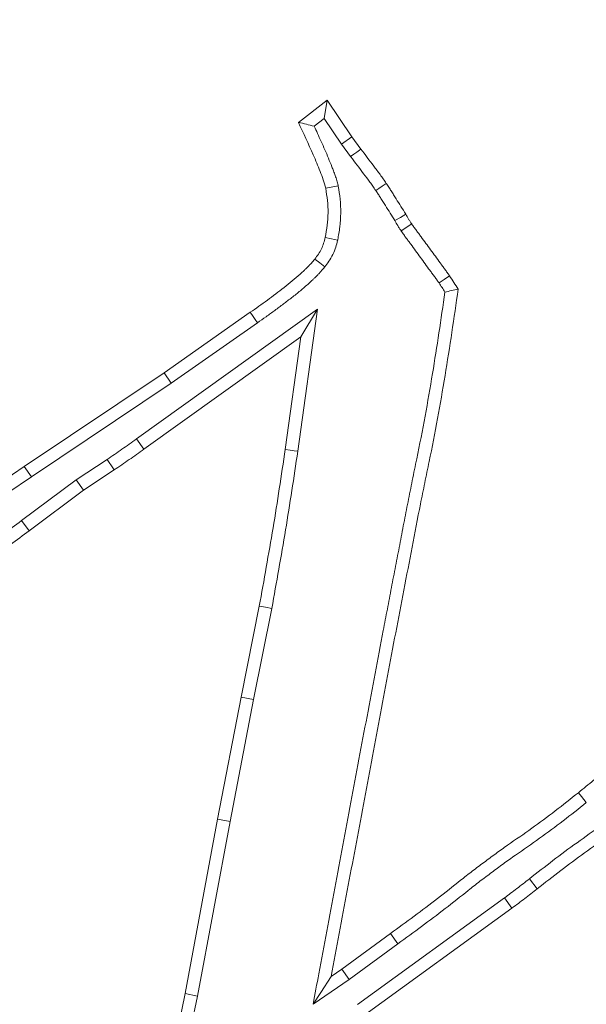
# Model space of a CAD drawing. Extents: x -3993 to -1403, y -2614 to 790.
# Drawn here: x -3178 to -3158, y -2035 to -1999 of the extents above; entities that cross this region are included whole.
import ezdxf

# ---------------------------------------------------------------- set-up
doc = ezdxf.new("R2010")
doc.units = 0
doc.header["$LTSCALE"] = 5
doc.layers.add('Bemaßungen(Brunner)', color=7, linetype='Continuous', lineweight=25)
doc.layers.add('SLD-0', color=7, linetype='Continuous')
doc.styles.add('Brunner 2014', font='arial.ttf', dxfattribs={"height": 35})
doc.dimstyles.new('Brunner 2014', dxfattribs={"dimscale": 5, "dimtxt": 35, "dimasz": 5, "dimexe": 3.175, "dimexo": 0, "dimgap": 0.762, "dimtad": 1, "dimdec": 0, "dimrnd": 1e-08, "dimtxsty": 'Brunner 2014', "dimcen": 0.09, "dimdle": 10, "dimclrd": 7, "dimclre": 7, "dimclrt": 7, "dimadec": 1, "dimazin": 2, "dimtfac": 0.666667, "dimtdec": 0, "dimtmove": 0, "dimatfit": 3, "dimldrblk": 'Filled-1', "dimfxl": 1, "dimtolj": 1, "dimlwd": 5, "dimlwe": 5, "dimarcsym": 0})
doc.dimstyles.new('STANDARD-Brunner-IIGroßer Text', dxfattribs={"dimscale": 5, "dimtxt": 35, "dimasz": 5, "dimexe": 3.175, "dimexo": 0, "dimgap": 0.762, "dimtad": 1, "dimdec": 0, "dimrnd": 1e-08, "dimtxsty": 'Brunner 2014', "dimcen": 0.09, "dimdle": 10, "dimclrd": 7, "dimclre": 7, "dimclrt": 7, "dimadec": 1, "dimazin": 2, "dimtfac": 0.666667, "dimtdec": 0, "dimtmove": 0, "dimatfit": 3, "dimldrblk": 'Filled-1', "dimfxl": 1, "dimtolj": 1, "dimlwd": 5, "dimlwe": 5, "dimarcsym": 0})

# ---------------------------------------------------------------- blocks, each defined once
blk = doc.blocks.new('*D87')
at = {"layer": 'Bemaßungen(Brunner)', "color": 7, "linetype": 'Continuous', "lineweight": 5, "transparency": 16777216}
for p, q in [((-3276.702, -2096.198), (-3276.702, -1647.614)), ((-2901.202, -1888.076), (-2901.202, -1647.614)), ((-3251.702, -1663.489), (-2926.202, -1663.489))]:
    blk.add_line(p, q, dxfattribs=at)
at = {"layer": 'Bemaßungen(Brunner)', "color": 7, "lineweight": 5, "transparency": 16777216}
for points in [[(-3251.702, -1659.322), (-3251.702, -1667.656), (-3276.702, -1663.489)], [(-2926.202, -1659.322), (-2926.202, -1667.656), (-2901.202, -1663.489)]]:
    blk.add_solid(points, dxfattribs=at)
at = {"layer": 'Defpoints', "color": 0, "lineweight": 5, "transparency": 16777216}
for p in [(-2901.202, -1663.489), (-2901.202, -1888.076), (-3276.702, -2096.198)]:
    blk.add_point(p, dxfattribs=at)
at = {"layer": 'Bemaßungen(Brunner)', "color": 7, "lineweight": 5, "transparency": 16777216, "insert": (-3083.455, -1641.797), "char_height": 35, "attachment_point": 5, "style": 'Brunner 2014'}
blk.add_mtext('\\A1;375', dxfattribs=at)
blk = doc.blocks.new('Filled-1')
at = {"color": 0}
for p, q in [((0, 0), (-1, 0.1667)), ((-1, 0.1667), (-1, -0.1667)), ((-1, 0), (0, 0)), ((-1, -0.1667), (0, 0))]:
    blk.add_line(p, q, dxfattribs=at)
at = {"color": 0, "flags": 128}
blk.add_lwpolyline([(-1, -0.1667), (0, 0), (-1, 0.1667), (-1, -0.1667)], dxfattribs=at)
at = {"color": 0}
blk.add_solid([(-1, -0.1667), (0, 0), (-1, 0.1667), (-1, -0.1667)], dxfattribs=at)
blk = doc.blocks.new('*D88')
at = {"layer": 'Bemaßungen(Brunner)', "color": 7, "linetype": 'Continuous', "lineweight": 5, "transparency": 16777216}
for p, q in [((-3276.702, -2096.198), (-3276.702, -1716.37)), ((-3052.702, -2096.198), (-3052.702, -1716.37)), ((-3077.702, -1732.245), (-3251.702, -1732.245))]:
    blk.add_line(p, q, dxfattribs=at)
at = {"layer": 'Bemaßungen(Brunner)', "color": 7, "lineweight": 5, "transparency": 16777216}
for points in [[(-3251.702, -1728.078), (-3251.702, -1736.411), (-3276.702, -1732.245)], [(-3077.702, -1728.078), (-3077.702, -1736.411), (-3052.702, -1732.245)]]:
    blk.add_solid(points, dxfattribs=at)
at = {"layer": 'Defpoints', "color": 0, "lineweight": 5, "transparency": 16777216}
for p in [(-3276.702, -1732.245), (-3276.702, -2096.198), (-3052.702, -2096.198)]:
    blk.add_point(p, dxfattribs=at)
at = {"layer": 'Bemaßungen(Brunner)', "color": 7, "lineweight": 5, "transparency": 16777216, "insert": (-3168.545, -1710.863), "char_height": 35, "attachment_point": 5, "style": 'Brunner 2014'}
blk.add_mtext('\\A1;224', dxfattribs=at)
blk = doc.blocks.new('*D96')
at = {"layer": 'Defpoints', "color": 0, "lineweight": 5, "transparency": 16777216}
for p in [(-3366.501, -2090.187), (-3186.903, -2102.208)]:
    blk.add_point(p, dxfattribs=at)
at = {"layer": 'SLD-0', "color": 7, "lineweight": 5, "transparency": 16777216}
for p, q in [((-3992.672, -2048.273), (-3391.445, -2088.517)), ((-3186.903, -2102.208), (-3366.501, -2090.187)), ((-3161.959, -2103.878), (-3137.015, -2105.548))]:
    blk.add_line(p, q, dxfattribs=at)
for points in [[(-3391.167, -2084.36), (-3391.724, -2092.674), (-3366.501, -2090.187)], [(-3161.681, -2099.721), (-3162.237, -2108.035), (-3186.903, -2102.208)]]:
    blk.add_solid(points, dxfattribs=at)
at = {"layer": 'SLD-0', "color": 10, "lineweight": 5, "transparency": 16777216, "insert": (-3986.098, -2007.113), "char_height": 35, "attachment_point": 1, "rotation": 356.1706, "style": 'Brunner 2014'}
blk.add_mtext('\\A1;%%C160/180/200', dxfattribs=at)
blk = doc.blocks.new('*D97')
at = {"layer": 'Defpoints', "color": 0, "lineweight": 5, "transparency": 16777216}
for p in [(-3445.674, -2012.88), (-3107.73, -2179.515)]:
    blk.add_point(p, dxfattribs=at)
at = {"layer": 'SLD-0', "color": 7, "linetype": 'Continuous', "lineweight": 5, "transparency": 16777216}
for p, q in [((-3616.62, -1928.589), (-3468.097, -2001.823)), ((-3107.73, -2179.515), (-3445.674, -2012.88)), ((-3085.308, -2190.572), (-3062.885, -2201.628))]:
    blk.add_line(p, q, dxfattribs=at)
at = {"layer": 'SLD-0', "color": 7, "lineweight": 5, "transparency": 16777216}
for points in [[(-3466.254, -1998.086), (-3469.939, -2005.561), (-3445.674, -2012.88)], [(-3083.465, -2186.834), (-3087.15, -2194.309), (-3107.73, -2179.515)]]:
    blk.add_solid(points, dxfattribs=at)
at = {"layer": 'SLD-0', "color": 7, "lineweight": 5, "transparency": 16777216, "insert": (-3594.846, -1893.045), "char_height": 35, "attachment_point": 1, "rotation": 333.7527, "style": 'Brunner 2014'}
blk.add_mtext('\\A1;∅377', dxfattribs=at)
blk = doc.blocks.new('*D98')
at = {"layer": 'Bemaßungen(Brunner)', "color": 7, "linetype": 'Continuous', "lineweight": 5, "transparency": 16777216}
for p, q in [((-3810.003, -1950.03), (-3516.846, -2030.379)), ((-3060.669, -2155.408), (-3492.735, -2036.987)), ((-3036.559, -2162.016), (-3012.448, -2168.624))]:
    blk.add_line(p, q, dxfattribs=at)
at = {"layer": 'Bemaßungen(Brunner)', "color": 7, "lineweight": 5, "transparency": 16777216}
for points in [[(-3515.744, -2026.36), (-3517.947, -2034.397), (-3492.735, -2036.987)], [(-3035.457, -2157.998), (-3037.66, -2166.035), (-3060.669, -2155.408)]]:
    blk.add_solid(points, dxfattribs=at)
at = {"layer": 'Defpoints', "color": 0, "lineweight": 5, "transparency": 16777216}
for p in [(-3492.735, -2036.987), (-3060.669, -2155.408)]:
    blk.add_point(p, dxfattribs=at)
at = {"layer": 'Bemaßungen(Brunner)', "color": 7, "lineweight": 5, "transparency": 16777216, "insert": (-3744.652, -1944.447), "char_height": 35, "attachment_point": 5, "rotation": 344.6727, "style": 'Brunner 2014'}
blk.add_mtext('\\A1;∅448', dxfattribs=at)

msp = doc.modelspace()

# ---------------------------------------------------------------- linework, layer by layer
at = {"color": 7, "linetype": 'Continuous', "lineweight": 18}
for p, q in [((-3168.217, -2002.941), (-3167.164, -2002.131)), ((-3167.272, -2002.802), (-3167.164, -2002.131)), ((-3167.164, -2002.131), (-3166.252, -2003.473)), ((-3167.637, -2003.083), (-3167.272, -2002.802)), ((-3167.272, -2002.802), (-3166.633, -2003.742)), ((-3166.633, -2003.742), (-3166.252, -2003.473)), ((-3166.252, -2003.473), (-3165.924, -2003.92)), ((-3166.633, -2003.742), (-3166.298, -2004.199)), ((-3166.757, -2005.271), (-3167.215, -2005.364)), ((-3164.442, -2006.932), (-3164.056, -2006.671)), ((-3167.521, -2009.81), (-3174.166, -2014.569)), ((-3168.242, -2015.026), (-3167.521, -2009.81)), ((-3167.521, -2009.81), (-3168.132, -2010.821)), ((-3173.153, -2012.14), (-3169.989, -2009.921)), ((-3172.89, -2012.525), (-3169.722, -2010.304)), ((-3168.132, -2010.821), (-3173.895, -2014.948)), ((-3168.704, -2014.959), (-3168.132, -2010.821)), ((-3178.294, -2015.582), (-3173.153, -2012.14)), ((-3172.89, -2012.525), (-3173.153, -2012.14)), ((-3178.033, -2015.969), (-3172.89, -2012.525)), ((-3174.166, -2014.569), (-3173.895, -2014.948)), ((-3179.16, -2016.171), (-3178.294, -2015.582)), ((-3178.033, -2015.969), (-3178.294, -2015.582)), ((-3175.247, -2015.325), (-3176.382, -2016.072)), ((-3178.899, -2016.558), (-3178.033, -2015.969)), ((-3174.988, -2015.712), (-3176.114, -2016.454)), ((-3176.382, -2016.072), (-3178.392, -2017.575)), ((-3176.382, -2016.072), (-3176.114, -2016.454)), ((-3176.114, -2016.454), (-3178.113, -2017.949)), ((-3178.392, -2017.575), (-3178.113, -2017.949)), ((-3170.328, -2024.057), (-3169.655, -2020.717)), ((-3169.871, -2024.147), (-3169.197, -2020.804)), ((-3171.189, -2028.546), (-3170.328, -2024.057)), ((-3170.731, -2028.633), (-3169.871, -2024.147)), ((-3169.871, -2024.147), (-3170.328, -2024.057)), ((-3172.383, -2034.955), (-3171.189, -2028.546)), ((-3171.926, -2035.045), (-3170.731, -2028.633)), ((-3170.731, -2028.633), (-3171.189, -2028.546)), ((-3159.73, -2030.738), (-3159.442, -2031.105)), ((-3160.646, -2031.437), (-3166.051, -2035.359)), ((-3160.646, -2031.437), (-3160.37, -2031.813)), ((-3160.37, -2031.813), (-3165.777, -2035.736)), ((-3166.62, -2034.055), (-3164.837, -2032.747)), ((-3164.561, -2033.123), (-3164.837, -2032.747)), ((-3166.351, -2034.436), (-3164.561, -2033.123)), ((-3167.011, -2034.321), (-3166.62, -2034.055)), ((-3166.351, -2034.436), (-3166.62, -2034.055)), ((-3167.677, -2035.339), (-3166.351, -2034.436)), ((-3173.046, -2038.142), (-3172.383, -2034.955)), ((-3172.547, -2038.034), (-3171.926, -2035.045)), ((-3171.926, -2035.045), (-3172.383, -2034.955))]:
    msp.add_line(p, q, dxfattribs=at)
at = {"color": 7, "linetype": 'Continuous', "lineweight": 18, "flags": 128}
for points in [[(-3166.298, -2004.199), (-3166.186, -2004.115), (-3166.073, -2004.032), (-3165.924, -2003.92)], [(-3165.375, -2005.446), (-3165.259, -2005.367), (-3165.144, -2005.288), (-3164.99, -2005.182)], [(-3164.673, -2006.55), (-3164.472, -2006.433), (-3164.271, -2006.315)], [(-3166.776, -2007.27), (-3167.004, -2007.22), (-3167.232, -2007.17)], [(-3167.25, -2008.251), (-3167.433, -2008.106), (-3167.617, -2007.962)], [(-3163.05, -2008.84), (-3162.856, -2008.71), (-3162.663, -2008.579)], [(-3169.722, -2010.304), (-3169.802, -2010.189), (-3169.882, -2010.074), (-3169.989, -2009.921)], [(-3168.242, -2015.026), (-3168.38, -2015.006), (-3168.519, -2014.986), (-3168.704, -2014.959)], [(-3175.247, -2015.325), (-3175.169, -2015.441), (-3175.091, -2015.557), (-3174.988, -2015.712)], [(-3169.197, -2020.804), (-3169.426, -2020.76), (-3169.655, -2020.717)], [(-3157.638, -2027.936), (-3157.726, -2027.827), (-3157.813, -2027.718), (-3157.93, -2027.573)], [(-3167.677, -2035.339), (-3167.397, -2034.911), (-3167.011, -2034.321)]]:
    msp.add_lwpolyline(points, dxfattribs=at)
at = {"color": 7, "linetype": 'Continuous', "lineweight": 18}
msp.add_circle((-3276.702, -2096.198), 224, dxfattribs=at)
for radius, start, end in [(155.568, 204.84481, 155.15519), (111.945, 332.40628, 117.59372), (111.526, 332.40628, 117.59372), (110.527, 332.40628, 117.59372), (111.946, 332.40628, 45)]:
    msp.add_arc((-3276.702, -2096.198), radius, start, end, dxfattribs=at)
for points, knots in [([(-3167.637, -2003.083), (-3167.733, -2003.059), (-3167.83, -2003.035), (-3167.927, -2003.012), (-3168.023, -2002.988), (-3168.12, -2002.964), (-3168.217, -2002.941)], [0, 0, 0, 0, 0.000582359, 0.000582359, 0.000582359, 0.001164717, 0.001164717, 0.001164717, 0.001164717]), ([(-3167.215, -2005.364), (-3167.241, -2005.257), (-3167.27, -2005.152), (-3167.342, -2004.945), (-3167.382, -2004.844), (-3167.503, -2004.539), (-3167.585, -2004.336), (-3167.849, -2003.735), (-3168.032, -2003.337), (-3168.217, -2002.941)], [0, 0, 0, 0, 0.125, 0.125, 0.25, 0.25, 0.5, 0.5, 1, 1, 1, 1]), ([(-3166.757, -2005.271), (-3166.759, -2005.265), (-3166.76, -2005.258), (-3166.762, -2005.252), (-3166.775, -2005.199), (-3166.79, -2005.139), (-3166.826, -2005.014), (-3166.845, -2004.953), (-3166.886, -2004.837), (-3166.907, -2004.781), (-3166.948, -2004.673), (-3166.968, -2004.622), (-3167.07, -2004.365), (-3167.156, -2004.154), (-3167.292, -2003.845), (-3167.337, -2003.744), (-3167.427, -2003.545), (-3167.472, -2003.445), (-3167.557, -2003.257), (-3167.597, -2003.17), (-3167.637, -2003.083)], [-0.0075865, -0.0075865, -0.0075865, -0.0075865, 0, 0, 0, 0.0625, 0.0625, 0.125, 0.125, 0.1875, 0.1875, 0.25, 0.25, 0.5, 0.5, 0.625, 0.625, 0.75, 0.75, 0.8584102, 0.8584102, 0.8584102, 0.8584102]), ([(-3165.924, -2003.92), (-3165.766, -2004.129), (-3165.608, -2004.338), (-3165.372, -2004.651), (-3165.292, -2004.755), (-3165.176, -2004.913), (-3165.137, -2004.966), (-3165.063, -2005.074), (-3165.026, -2005.128), (-3164.99, -2005.182)], [0, 0, 0, 0, 0.5, 0.5, 0.75, 0.75, 0.875, 0.875, 1, 1, 1, 1]), ([(-3166.298, -2004.199), (-3166.297, -2004.2), (-3166.296, -2004.201), (-3166.296, -2004.202), (-3166.137, -2004.411), (-3165.981, -2004.618), (-3165.744, -2004.932), (-3165.663, -2005.037), (-3165.553, -2005.187), (-3165.518, -2005.235), (-3165.449, -2005.336), (-3165.413, -2005.388), (-3165.377, -2005.443), (-3165.376, -2005.444), (-3165.376, -2005.445), (-3165.375, -2005.446)], [-0.002245, -0.002245, -0.002245, -0.002245, 0, 0, 0, 0.5, 0.5, 0.75, 0.75, 0.875, 0.875, 1, 1, 1, 1.002158, 1.002158, 1.002158, 1.002158]), ([(-3167.232, -2007.17), (-3167.205, -2007.02), (-3167.178, -2006.871), (-3167.141, -2006.571), (-3167.131, -2006.419), (-3167.129, -2006.116), (-3167.136, -2005.964), (-3167.167, -2005.663), (-3167.191, -2005.513), (-3167.215, -2005.364)], [0, 0, 0, 0, 0.25, 0.25, 0.5, 0.5, 0.75, 0.75, 1, 1, 1, 1]), ([(-3166.776, -2007.27), (-3166.775, -2007.264), (-3166.774, -2007.258), (-3166.773, -2007.251), (-3166.746, -2007.102), (-3166.718, -2006.945), (-3166.677, -2006.611), (-3166.665, -2006.441), (-3166.662, -2006.102), (-3166.67, -2005.933), (-3166.705, -2005.598), (-3166.73, -2005.44), (-3166.754, -2005.29), (-3166.755, -2005.284), (-3166.756, -2005.277), (-3166.757, -2005.271)], [-0.010339, -0.010339, -0.010339, -0.010339, 0, 0, 0, 0.25, 0.25, 0.5, 0.5, 0.75, 0.75, 1, 1, 1, 1.010891, 1.010891, 1.010891, 1.010891]), ([(-3165.375, -2005.446), (-3165.374, -2005.446), (-3165.374, -2005.447), (-3165.373, -2005.448), (-3165.341, -2005.494), (-3165.312, -2005.537), (-3165.26, -2005.616), (-3165.233, -2005.659), (-3165.191, -2005.729), (-3165.176, -2005.753), (-3165.146, -2005.803), (-3165.13, -2005.829), (-3165.083, -2005.904), (-3165.052, -2005.952), (-3164.959, -2006.095), (-3164.901, -2006.186), (-3164.786, -2006.368), (-3164.73, -2006.459), (-3164.673, -2006.55)], [-0.0025264, -0.0025264, -0.0025264, -0.0025264, 0, 0, 0, 0.125, 0.125, 0.25, 0.25, 0.3125, 0.3125, 0.375, 0.375, 0.5, 0.5, 0.75, 0.75, 0.9913026, 0.9913026, 0.9913026, 0.9913026]), ([(-3164.99, -2005.182), (-3164.958, -2005.228), (-3164.926, -2005.274), (-3164.865, -2005.368), (-3164.836, -2005.415), (-3164.792, -2005.487), (-3164.778, -2005.511), (-3164.748, -2005.559), (-3164.734, -2005.582), (-3164.689, -2005.654), (-3164.659, -2005.701), (-3164.568, -2005.842), (-3164.508, -2005.935), (-3164.389, -2006.125), (-3164.33, -2006.22), (-3164.271, -2006.315)], [0, 0, 0, 0, 0.125, 0.125, 0.25, 0.25, 0.3125, 0.3125, 0.375, 0.375, 0.5, 0.5, 0.75, 0.75, 1, 1, 1, 1]), ([(-3164.673, -2006.55), (-3164.641, -2006.608), (-3164.607, -2006.671), (-3164.547, -2006.77), (-3164.525, -2006.805), (-3164.484, -2006.869), (-3164.464, -2006.899), (-3164.445, -2006.928), (-3164.444, -2006.93), (-3164.443, -2006.931), (-3164.442, -2006.932)], [0.0278217, 0.0278217, 0.0278217, 0.0278217, 0.5, 0.5, 0.75, 0.75, 1, 1, 1, 1.0120653, 1.0120653, 1.0120653, 1.0120653]), ([(-3164.271, -2006.315), (-3164.237, -2006.376), (-3164.204, -2006.436), (-3164.15, -2006.526), (-3164.132, -2006.555), (-3164.094, -2006.613), (-3164.075, -2006.642), (-3164.056, -2006.671)], [0, 0, 0, 0, 0.5, 0.5, 0.75, 0.75, 1, 1, 1, 1]), ([(-3164.442, -2006.932), (-3164.441, -2006.934), (-3164.44, -2006.935), (-3164.439, -2006.936), (-3164.412, -2006.977), (-3164.381, -2007.021), (-3164.317, -2007.11), (-3164.286, -2007.151), (-3164.226, -2007.231), (-3164.199, -2007.267), (-3164.143, -2007.343), (-3164.115, -2007.382), (-3164.03, -2007.501), (-3163.969, -2007.584), (-3163.85, -2007.745), (-3163.791, -2007.824), (-3163.677, -2007.979), (-3163.62, -2008.058), (-3163.505, -2008.217), (-3163.446, -2008.297), (-3163.358, -2008.418), (-3163.329, -2008.458), (-3163.269, -2008.538), (-3163.239, -2008.579), (-3163.181, -2008.657), (-3163.153, -2008.695), (-3163.101, -2008.767), (-3163.076, -2008.802), (-3163.05, -2008.84)], [-0.0021501, -0.0021501, -0.0021501, -0.0021501, 0, 0, 0, 0.0625, 0.0625, 0.125, 0.125, 0.1875, 0.1875, 0.25, 0.25, 0.375, 0.375, 0.5, 0.5, 0.625, 0.625, 0.75, 0.75, 0.8125, 0.8125, 0.875, 0.875, 0.9375, 0.9375, 0.996617, 0.996617, 0.996617, 0.996617]), ([(-3164.056, -2006.671), (-3164.028, -2006.712), (-3164, -2006.752), (-3163.942, -2006.832), (-3163.913, -2006.872), (-3163.854, -2006.95), (-3163.824, -2006.99), (-3163.766, -2007.069), (-3163.737, -2007.109), (-3163.651, -2007.229), (-3163.593, -2007.308), (-3163.476, -2007.467), (-3163.417, -2007.546), (-3163.3, -2007.704), (-3163.243, -2007.784), (-3163.127, -2007.943), (-3163.069, -2008.023), (-3162.982, -2008.142), (-3162.953, -2008.182), (-3162.895, -2008.261), (-3162.865, -2008.3), (-3162.807, -2008.379), (-3162.777, -2008.419), (-3162.72, -2008.499), (-3162.691, -2008.539), (-3162.663, -2008.579)], [0, 0, 0, 0, 0.0625, 0.0625, 0.125, 0.125, 0.1875, 0.1875, 0.25, 0.25, 0.375, 0.375, 0.5, 0.5, 0.625, 0.625, 0.75, 0.75, 0.8125, 0.8125, 0.875, 0.875, 0.9375, 0.9375, 1, 1, 1, 1]), ([(-3167.617, -2007.962), (-3167.571, -2007.902), (-3167.526, -2007.843), (-3167.442, -2007.72), (-3167.404, -2007.657), (-3167.34, -2007.525), (-3167.314, -2007.456), (-3167.27, -2007.314), (-3167.251, -2007.242), (-3167.232, -2007.17)], [0, 0, 0, 0, 0.25, 0.25, 0.5, 0.5, 0.75, 0.75, 1, 1, 1, 1]), ([(-3167.25, -2008.251), (-3167.248, -2008.248), (-3167.247, -2008.246), (-3167.245, -2008.244), (-3167.2, -2008.184), (-3167.15, -2008.119), (-3167.049, -2007.971), (-3166.998, -2007.888), (-3166.907, -2007.701), (-3166.874, -2007.61), (-3166.82, -2007.44), (-3166.8, -2007.361), (-3166.781, -2007.288), (-3166.779, -2007.282), (-3166.778, -2007.276), (-3166.776, -2007.27)], [-0.009546, -0.009546, -0.009546, -0.009546, 0, 0, 0, 0.25, 0.25, 0.5, 0.5, 0.75, 0.75, 1, 1, 1, 1.020924, 1.020924, 1.020924, 1.020924]), ([(-3169.989, -2009.921), (-3169.883, -2009.848), (-3169.777, -2009.775), (-3169.567, -2009.626), (-3169.463, -2009.551), (-3169.257, -2009.398), (-3169.154, -2009.321), (-3168.949, -2009.165), (-3168.847, -2009.087), (-3168.644, -2008.93), (-3168.542, -2008.851), (-3168.345, -2008.687), (-3168.248, -2008.602), (-3168.106, -2008.472), (-3168.059, -2008.428), (-3167.989, -2008.362), (-3167.965, -2008.34), (-3167.919, -2008.295), (-3167.896, -2008.273), (-3167.85, -2008.227), (-3167.827, -2008.205), (-3167.783, -2008.158), (-3167.762, -2008.134), (-3167.698, -2008.062), (-3167.657, -2008.012), (-3167.617, -2007.962)], [0, 0, 0, 0, 0.125, 0.125, 0.25, 0.25, 0.375, 0.375, 0.5, 0.5, 0.625, 0.625, 0.75, 0.75, 0.8125, 0.8125, 0.84375, 0.84375, 0.875, 0.875, 0.90625, 0.90625, 0.9375, 0.9375, 1, 1, 1, 1]), ([(-3169.722, -2010.304), (-3169.617, -2010.231), (-3169.51, -2010.157), (-3169.296, -2010.005), (-3169.188, -2009.927), (-3168.977, -2009.771), (-3168.873, -2009.693), (-3168.666, -2009.536), (-3168.564, -2009.458), (-3168.357, -2009.298), (-3168.251, -2009.215), (-3168.041, -2009.04), (-3167.938, -2008.95), (-3167.788, -2008.814), (-3167.74, -2008.768), (-3167.668, -2008.7), (-3167.644, -2008.678), (-3167.595, -2008.631), (-3167.57, -2008.607), (-3167.519, -2008.556), (-3167.493, -2008.53), (-3167.441, -2008.475), (-3167.414, -2008.446), (-3167.34, -2008.361), (-3167.296, -2008.307), (-3167.256, -2008.257), (-3167.254, -2008.255), (-3167.252, -2008.253), (-3167.25, -2008.251)], [0.000448, 0.000448, 0.000448, 0.000448, 0.125, 0.125, 0.25, 0.25, 0.375, 0.375, 0.5, 0.5, 0.625, 0.625, 0.75, 0.75, 0.8125, 0.8125, 0.84375, 0.84375, 0.875, 0.875, 0.90625, 0.90625, 0.9375, 0.9375, 1, 1, 1, 1.002778, 1.002778, 1.002778, 1.002778]), ([(-3162.346, -2009.072), (-3162.499, -2010.131), (-3162.655, -2011.19), (-3163.004, -2013.302), (-3163.196, -2014.354), (-3163.468, -2015.664), (-3163.524, -2015.925), (-3163.627, -2016.45), (-3163.68, -2016.712), (-3163.839, -2017.499), (-3163.937, -2018.025), (-3164.139, -2019.075), (-3164.241, -2019.601), (-3164.44, -2020.652), (-3164.543, -2021.177), (-3164.845, -2022.753), (-3165.039, -2023.805), (-3165.438, -2025.907), (-3165.635, -2026.959), (-3166.026, -2029.063), (-3166.225, -2030.114), (-3166.616, -2032.218), (-3166.813, -2033.269), (-3167.011, -2034.321)], [0, 0, 0, 0, 0.125, 0.125, 0.25, 0.25, 0.28125, 0.28125, 0.3125, 0.3125, 0.375, 0.375, 0.4375, 0.4375, 0.5, 0.5, 0.625, 0.625, 0.75, 0.75, 0.875, 0.875, 1, 1, 1, 1]), ([(-3162.832, -2009.177), (-3162.751, -2009.159), (-3162.67, -2009.142), (-3162.589, -2009.124), (-3162.508, -2009.107), (-3162.427, -2009.089), (-3162.346, -2009.072)], [0, 0, 0, 0, 0.000558474, 0.000558474, 0.000558474, 0.001116948, 0.001116948, 0.001116948, 0.001116948]), ([(-3162.832, -2009.177), (-3162.978, -2010.178), (-3163.125, -2011.175), (-3163.463, -2013.22), (-3163.654, -2014.266), (-3163.897, -2015.437), (-3163.924, -2015.566), (-3163.979, -2015.83), (-3164.007, -2015.965), (-3164.059, -2016.229), (-3164.084, -2016.359), (-3164.136, -2016.619), (-3164.163, -2016.75), (-3164.243, -2017.145), (-3164.294, -2017.41), (-3164.395, -2017.937), (-3164.445, -2018.199), (-3164.546, -2018.723), (-3164.598, -2018.985), (-3164.699, -2019.512), (-3164.749, -2019.776), (-3164.849, -2020.301), (-3164.899, -2020.563), (-3165, -2021.088), (-3165.051, -2021.351), (-3165.203, -2022.14), (-3165.301, -2022.667), (-3165.498, -2023.719), (-3165.597, -2024.243), (-3165.796, -2025.294), (-3165.896, -2025.821), (-3166.093, -2026.873), (-3166.191, -2027.4), (-3166.387, -2028.451), (-3166.485, -2028.976), (-3166.683, -2030.028), (-3166.781, -2030.554), (-3167.075, -2032.133), (-3167.271, -2033.183), (-3167.469, -2034.234), (-3167.539, -2034.603), (-3167.608, -2034.971), (-3167.677, -2035.339)], [0.006758, 0.006758, 0.006758, 0.006758, 0.125, 0.125, 0.25, 0.25, 0.265625, 0.265625, 0.28125, 0.28125, 0.296875, 0.296875, 0.3125, 0.3125, 0.34375, 0.34375, 0.375, 0.375, 0.40625, 0.40625, 0.4375, 0.4375, 0.46875, 0.46875, 0.5, 0.5, 0.5625, 0.5625, 0.625, 0.625, 0.6875, 0.6875, 0.75, 0.75, 0.8125, 0.8125, 0.875, 0.875, 1, 1, 1, 1.043761, 1.043761, 1.043761, 1.043761]), ([(-3174.166, -2014.569), (-3174.256, -2014.633), (-3174.346, -2014.698), (-3174.435, -2014.762), (-3174.525, -2014.826), (-3174.615, -2014.89), (-3174.706, -2014.953), (-3174.885, -2015.079), (-3175.066, -2015.202), (-3175.247, -2015.325)], [0, 0, 0, 0, 0.000331016, 0.000331016, 0.000331016, 0.000662037, 0.000662037, 0.000662037, 0.001318701, 0.001318701, 0.001318701, 0.001318701]), ([(-3173.895, -2014.948), (-3174.075, -2015.078), (-3174.256, -2015.208), (-3174.62, -2015.462), (-3174.804, -2015.587), (-3174.988, -2015.712)], [0, 0, 0, 0, 0.5, 0.5, 1, 1, 1, 1]), ([(-3169.655, -2020.717), (-3169.569, -2020.238), (-3169.484, -2019.759), (-3169.315, -2018.802), (-3169.23, -2018.323), (-3168.99, -2016.884), (-3168.847, -2015.921), (-3168.704, -2014.959)], [0, 0, 0, 0, 0.25, 0.25, 0.5, 0.5, 1, 1, 1, 1]), ([(-3169.197, -2020.804), (-3169.196, -2020.802), (-3169.196, -2020.8), (-3169.196, -2020.799), (-3169.11, -2020.32), (-3169.025, -2019.841), (-3168.856, -2018.882), (-3168.771, -2018.402), (-3168.529, -2016.955), (-3168.386, -2015.989), (-3168.242, -2015.028), (-3168.242, -2015.027), (-3168.242, -2015.027), (-3168.242, -2015.026)], [-0.000914, -0.000914, -0.000914, -0.000914, 0, 0, 0, 0.25, 0.25, 0.5, 0.5, 1, 1, 1, 1.000429, 1.000429, 1.000429, 1.000429]), ([(-3178.392, -2017.575), (-3178.848, -2017.914), (-3179.304, -2018.252), (-3180.202, -2018.948), (-3180.644, -2019.305), (-3181.087, -2019.662)], [0, 0, 0, 0, 0.5, 0.5, 1, 1, 1, 1]), ([(-3178.113, -2017.949), (-3178.567, -2018.286), (-3179.021, -2018.623), (-3179.915, -2019.316), (-3180.356, -2019.671), (-3180.796, -2020.026)], [0, 0, 0, 0, 0.5, 0.5, 1, 1, 1, 1]), ([(-3157.93, -2027.573), (-3157.744, -2027.421), (-3157.557, -2027.269), (-3157.277, -2027.04), (-3157.184, -2026.964), (-3156.999, -2026.811), (-3156.906, -2026.734), (-3156.721, -2026.581), (-3156.627, -2026.505), (-3156.439, -2026.355), (-3156.343, -2026.282), (-3156.225, -2026.189), (-3156.201, -2026.171), (-3156.154, -2026.134), (-3156.13, -2026.115), (-3156.06, -2026.058), (-3156.014, -2026.02), (-3155.943, -2025.963), (-3155.919, -2025.945), (-3155.872, -2025.909), (-3155.847, -2025.891), (-3155.775, -2025.837), (-3155.726, -2025.802), (-3155.677, -2025.767)], [0, 0, 0, 0, 0.25, 0.25, 0.375, 0.375, 0.5, 0.5, 0.625, 0.625, 0.75, 0.75, 0.78125, 0.78125, 0.8125, 0.8125, 0.875, 0.875, 0.90625, 0.90625, 0.9375, 0.9375, 1, 1, 1, 1]), ([(-3164.837, -2032.747), (-3164.257, -2032.322), (-3163.673, -2031.902), (-3162.821, -2031.241), (-3162.539, -2031.018), (-3162.118, -2030.68), (-3161.977, -2030.568), (-3161.691, -2030.351), (-3161.546, -2030.244), (-3161.258, -2030.029), (-3161.114, -2029.921), (-3160.824, -2029.708), (-3160.678, -2029.604), (-3160.235, -2029.296), (-3159.938, -2029.092), (-3159.353, -2028.673), (-3159.064, -2028.46), (-3158.494, -2028.021), (-3158.212, -2027.797), (-3157.93, -2027.573)], [0, 0, 0, 0, 0.25, 0.25, 0.375, 0.375, 0.4375, 0.4375, 0.5, 0.5, 0.5625, 0.5625, 0.625, 0.625, 0.75, 0.75, 0.875, 0.875, 1, 1, 1, 1]), ([(-3164.561, -2033.123), (-3163.98, -2032.697), (-3163.395, -2032.276), (-3162.54, -2031.613), (-3162.258, -2031.389), (-3161.835, -2031.052), (-3161.694, -2030.939), (-3161.408, -2030.721), (-3161.262, -2030.614), (-3160.973, -2030.399), (-3160.829, -2030.291), (-3160.539, -2030.077), (-3160.392, -2029.973), (-3159.947, -2029.664), (-3159.65, -2029.459), (-3159.064, -2029.039), (-3158.774, -2028.825), (-3158.202, -2028.385), (-3157.92, -2028.161), (-3157.638, -2027.936)], [0, 0, 0, 0, 0.25, 0.25, 0.375, 0.375, 0.4375, 0.4375, 0.5, 0.5, 0.5625, 0.5625, 0.625, 0.625, 0.75, 0.75, 0.875, 0.875, 1, 1, 1, 1]), ([(-3156.185, -2028.145), (-3156.786, -2028.563), (-3157.387, -2028.981), (-3158.276, -2029.626), (-3158.571, -2029.844), (-3159.153, -2030.287), (-3159.442, -2030.512), (-3159.73, -2030.738)], [0, 0, 0, 0, 0.5, 0.5, 0.75, 0.75, 1, 1, 1, 1]), ([(-3155.921, -2028.529), (-3156.518, -2028.944), (-3157.115, -2029.36), (-3157.998, -2030), (-3158.29, -2030.217), (-3158.869, -2030.657), (-3159.156, -2030.881), (-3159.442, -2031.105)], [0, 0, 0, 0, 0.5, 0.5, 0.75, 0.75, 1, 1, 1, 1]), ([(-3159.73, -2030.738), (-3159.806, -2030.799), (-3159.883, -2030.859), (-3159.96, -2030.919), (-3160.037, -2030.979), (-3160.114, -2031.039), (-3160.191, -2031.098), (-3160.342, -2031.212), (-3160.494, -2031.324), (-3160.646, -2031.437)], [0, 0, 0, 0, 0.000292483, 0.000292483, 0.000292483, 0.000584973, 0.000584973, 0.000584973, 0.001152078, 0.001152078, 0.001152078, 0.001152078]), ([(-3159.442, -2031.105), (-3159.595, -2031.226), (-3159.748, -2031.346), (-3160.057, -2031.582), (-3160.214, -2031.697), (-3160.37, -2031.813)], [0, 0, 0, 0, 0.5, 0.5, 1, 1, 1, 1])]:
    msp.add_open_spline(points, degree=3, knots=knots, dxfattribs=at)
for points in [[(-3162.663, -2008.579), (-3162.557, -2008.743), (-3162.451, -2008.907), (-3162.346, -2009.072)], [(-3163.05, -2008.84), (-3162.976, -2008.953), (-3162.904, -2009.064), (-3162.832, -2009.177)]]:
    msp.add_open_spline(points, degree=3, dxfattribs=at)

# ---------------------------------------------------------------- dimensions: what is measured, and where the dimension line sits
at = {"layer": 'Bemaßungen(Brunner)', "color": 1, "lineweight": 5}
for base, p1, p2, picture, middle in [((-2901.2024, -1663.4891), (-3276.7022, -2096.1975), (-2901.2024, -1888.0762), '*D87', (-3083.4548, -1663.4891)), ((-3276.702, -1732.245), (-3052.702, -2096.198), (-3276.702, -2096.198), '*D88', (-3168.545, -1732.245))]:
    dim = msp.add_linear_dim(base=base, p1=p1, p2=p2, dimstyle='Brunner 2014', dxfattribs=at)
    dim.commit()
    dim.dimension.update_dxf_attribs({"geometry": picture, "text_midpoint": middle, "dimtype": 160})
dim = msp.add_diameter_dim_2p(p1=(-3060.669, -2155.408), p2=(-3492.735, -2036.987), dimstyle='Brunner 2014', dxfattribs=at)
dim.commit()
dim.dimension.update_dxf_attribs({"geometry": '*D98', "text_midpoint": (-3750.642, -1966.3), "dimtype": 163})
at = {"layer": 'SLD-0', "color": 1, "lineweight": 5}
dim = msp.add_diameter_dim_2p(p1=(-3107.73, -2179.515), p2=(-3445.674, -2012.88), dimstyle='Brunner 2014', dxfattribs=at)
dim.commit()
dim.dimension.update_dxf_attribs({"geometry": '*D97', "text_midpoint": (-3561.448, -1955.793), "dimtype": 163})
dim = msp.add_diameter_dim_2p(p1=(-3186.903, -2102.208), p2=(-3366.501, -2090.187), text='%%C160/180/200', dimstyle='STANDARD-Brunner-IIGroßer Text', override={"dimclrt": 10}, dxfattribs=at)
dim.commit()
dim.dimension.update_dxf_attribs({"geometry": '*D96', "text_midpoint": (-3836.403, -2058.733), "dimtype": 163})

doc.saveas('drawing.dxf')
